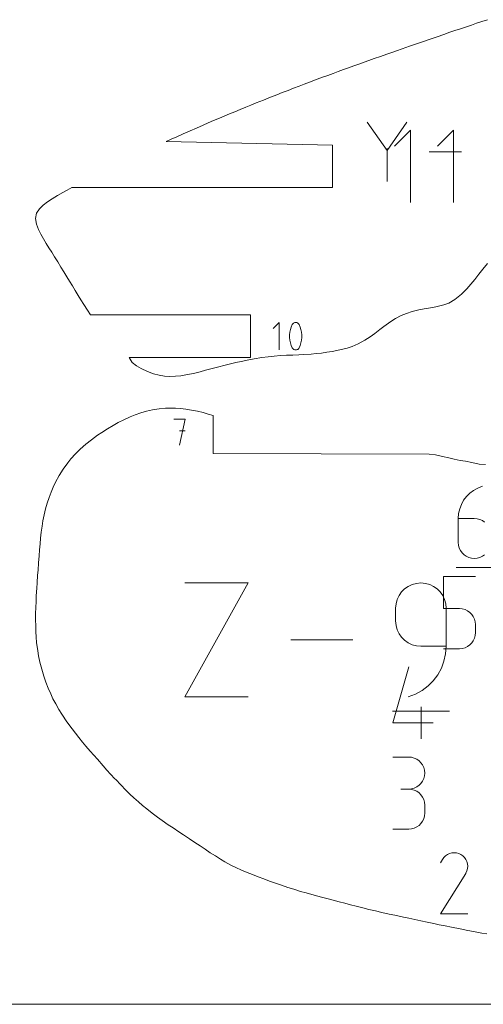
# Model space of a CAD drawing. Units: millimetres. Extents: x -127 to 127, y -165 to 165.
# Drawn here: x -19 to 36, y -165 to -49 of the extents above; entities that cross this region are included whole.
import ezdxf

# ---------------------------------------------------------------- set-up
doc = ezdxf.new("R2010")
doc.units = ezdxf.units.MM
doc.header["$MEASUREMENT"] = 0
for name, color, linetype in [('annotation', 7, 'Continuous'), ('boundary', 7, 'Continuous'), ('frame', 7, 'Continuous')]:
    doc.layers.add(name, color=color, linetype=linetype)

msp = doc.modelspace()

# ---------------------------------------------------------------- linework, layer by layer
at = {"layer": 'annotation', "color": 1, "lineweight": 9}
for points in [[(24.4167, -64.1545), (24.4167, -64.1545), (22.0911, -60.7913), (22.0911, -60.7913)], [(26.7418, -60.7913), (26.7418, -60.7913), (24.4167, -64.1545), (24.4167, -64.1545)], [(27.1636, -61.7571), (27.1636, -61.7571), (25.2784, -63.643), (25.2784, -63.643)], [(27.1636, -70.2374), (27.1636, -70.2374), (27.1636, -61.7571), (27.1636, -61.7571)], [(32.2289, -61.7571), (32.2289, -61.7571), (30.3436, -63.643), (30.3436, -63.643)], [(32.2289, -70.2374), (32.2289, -70.2374), (32.2289, -61.7571), (32.2289, -61.7571)], [(24.4167, -63.8838), (24.4167, -63.8838), (24.4167, -67.7638), (24.4167, -67.7638)], [(33.1694, -64.2775), (33.1694, -64.2775), (29.3572, -64.2775), (29.3572, -64.2775)], [(11.7407, -84.3479), (11.7407, -84.3479), (11.0208, -85.0679), (11.0208, -85.0679)], [(11.7407, -87.5859), (11.7407, -87.5859), (11.7407, -84.3479), (11.7407, -84.3479)], [(13.3592, -84.4755), (13.3592, -84.4755), (13.3071, -84.5347), (13.3071, -84.5347)], [(13.4198, -84.4271), (13.4198, -84.4271), (13.3592, -84.4755), (13.3592, -84.4755)], [(13.4874, -84.3901), (13.4874, -84.3901), (13.4198, -84.4271), (13.4198, -84.4271)], [(13.56, -84.3652), (13.56, -84.3652), (13.4874, -84.3901), (13.4874, -84.3901)], [(13.6361, -84.3529), (13.6361, -84.3529), (13.56, -84.3652), (13.56, -84.3652)], [(13.7137, -84.3535), (13.7137, -84.3535), (13.6361, -84.3529), (13.6361, -84.3529)], [(13.7914, -84.368), (13.7914, -84.368), (13.7137, -84.3535), (13.7137, -84.3535)], [(13.8672, -84.3967), (13.8672, -84.3967), (13.7914, -84.368), (13.7914, -84.368)], [(13.8962, -84.4119), (13.8962, -84.4119), (13.8672, -84.3967), (13.8672, -84.3967)], [(13.9241, -84.4295), (13.9241, -84.4295), (13.8962, -84.4119), (13.8962, -84.4119)], [(13.9506, -84.4492), (13.9506, -84.4492), (13.9241, -84.4295), (13.9241, -84.4295)], [(13.9758, -84.4708), (13.9758, -84.4708), (13.9506, -84.4492), (13.9506, -84.4492)], [(13.9992, -84.4943), (13.9992, -84.4943), (13.9758, -84.4708), (13.9758, -84.4708)], [(14.0212, -84.5196), (14.0212, -84.5196), (13.9992, -84.4943), (13.9992, -84.4943)], [(12.9861, -85.5029), (12.9861, -85.5029), (12.9551, -85.813), (12.9551, -85.813)], [(13.048, -85.1964), (13.048, -85.1964), (12.9861, -85.5029), (12.9861, -85.5029)], [(13.1411, -84.8962), (13.1411, -84.8962), (13.048, -85.1964), (13.048, -85.1964)], [(13.2654, -84.6043), (13.2654, -84.6043), (13.1411, -84.8962), (13.1411, -84.8962)], [(13.3071, -84.5347), (13.3071, -84.5347), (13.2654, -84.6043), (13.2654, -84.6043)], [(14.041, -84.5463), (14.041, -84.5463), (14.0212, -84.5196), (14.0212, -84.5196)], [(14.0591, -84.5745), (14.0591, -84.5745), (14.041, -84.5463), (14.041, -84.5463)], [(14.0749, -84.6041), (14.0749, -84.6041), (14.0591, -84.5745), (14.0591, -84.5745)], [(14.1996, -84.8966), (14.1996, -84.8966), (14.0749, -84.6041), (14.0749, -84.6041)], [(14.2932, -85.1973), (14.2932, -85.1973), (14.1996, -84.8966), (14.1996, -84.8966)], [(14.3555, -85.5041), (14.3555, -85.5041), (14.2932, -85.1973), (14.2932, -85.1973)], [(14.3868, -85.8144), (14.3868, -85.8144), (14.3555, -85.5041), (14.3555, -85.5041)], [(12.9551, -85.813), (12.9551, -85.813), (12.9551, -86.1244), (12.9551, -86.1244)], [(12.9551, -86.1244), (12.9551, -86.1244), (12.9861, -86.4347), (12.9861, -86.4347)], [(12.9861, -86.4347), (12.9861, -86.4347), (13.048, -86.7413), (13.048, -86.7413)], [(13.048, -86.7413), (13.048, -86.7413), (13.1411, -87.0422), (13.1411, -87.0422)], [(14.1996, -87.0427), (14.1996, -87.0427), (14.2932, -86.7423), (14.2932, -86.7423)], [(14.2932, -86.7423), (14.2932, -86.7423), (14.3555, -86.4358), (14.3555, -86.4358)], [(14.3555, -86.4358), (14.3555, -86.4358), (14.3868, -86.1257), (14.3868, -86.1257)], [(14.3868, -86.1257), (14.3868, -86.1257), (14.3868, -85.8144), (14.3868, -85.8144)], [(13.1411, -87.0422), (13.1411, -87.0422), (13.2654, -87.3348), (13.2654, -87.3348)], [(13.2654, -87.3348), (13.2654, -87.3348), (13.2811, -87.3642), (13.2811, -87.3642)], [(13.2811, -87.3642), (13.2811, -87.3642), (13.299, -87.3923), (13.299, -87.3923)], [(13.299, -87.3923), (13.299, -87.3923), (13.3187, -87.4189), (13.3187, -87.4189)], [(13.3187, -87.4189), (13.3187, -87.4189), (13.3405, -87.444), (13.3405, -87.444)], [(13.3405, -87.444), (13.3405, -87.444), (13.364, -87.4675), (13.364, -87.4675)], [(13.364, -87.4675), (13.364, -87.4675), (13.3893, -87.4892), (13.3893, -87.4892)], [(13.3893, -87.4892), (13.3893, -87.4892), (13.4162, -87.509), (13.4162, -87.509)], [(13.4162, -87.509), (13.4162, -87.509), (13.4448, -87.5271), (13.4448, -87.5271)], [(13.4448, -87.5271), (13.4448, -87.5271), (13.4748, -87.5432), (13.4748, -87.5432)], [(13.4748, -87.5432), (13.4748, -87.5432), (13.5501, -87.5712), (13.5501, -87.5712)], [(13.5501, -87.5712), (13.5501, -87.5712), (13.6273, -87.5853), (13.6273, -87.5853)], [(13.6273, -87.5853), (13.6273, -87.5853), (13.7047, -87.5857), (13.7047, -87.5857)], [(13.7047, -87.5857), (13.7047, -87.5857), (13.7805, -87.5731), (13.7805, -87.5731)], [(13.7805, -87.5731), (13.7805, -87.5731), (13.853, -87.5479), (13.853, -87.5479)], [(13.853, -87.5479), (13.853, -87.5479), (13.9204, -87.511), (13.9204, -87.511)], [(13.9204, -87.511), (13.9204, -87.511), (13.981, -87.4628), (13.981, -87.4628)], [(13.981, -87.4628), (13.981, -87.4628), (14.0331, -87.4038), (14.0331, -87.4038)], [(14.0331, -87.4038), (14.0331, -87.4038), (14.0749, -87.3346), (14.0749, -87.3346)], [(14.0749, -87.3346), (14.0749, -87.3346), (14.1996, -87.0427), (14.1996, -87.0427)], [(0.6864, -95.722), (0.6864, -95.722), (-0.6717, -95.722), (-0.6717, -95.722)], [(0.0075, -98.7758), (0.0075, -98.7758), (0.6864, -95.722), (0.6864, -95.722)], [(0.6864, -97.0819), (0.6864, -97.0819), (0.0075, -97.0819), (0.0075, -97.0819)], [(34.5894, -104.089), (34.5894, -104.089), (34.1439, -104.4251), (34.1439, -104.4251)], [(35.0844, -103.8165), (35.0844, -103.8165), (34.5894, -104.089), (34.5894, -104.089)], [(35.6239, -103.6142), (35.6239, -103.6142), (35.0844, -103.8165), (35.0844, -103.8165)], [(33.4217, -105.26), (33.4217, -105.26), (33.1553, -105.7453), (33.1553, -105.7453)], [(33.753, -104.8176), (33.753, -104.8176), (33.4217, -105.26), (33.4217, -105.26)], [(34.1439, -104.4251), (34.1439, -104.4251), (33.753, -104.8176), (33.753, -104.8176)], [(32.9587, -106.2667), (32.9587, -106.2667), (32.837, -106.8175), (32.837, -106.8175)], [(33.1553, -105.7453), (33.1553, -105.7453), (32.9587, -106.2667), (32.9587, -106.2667)], [(32.837, -106.8175), (32.837, -106.8175), (32.7952, -107.3906), (32.7952, -107.3906)], [(32.7952, -107.3906), (32.7952, -107.3906), (32.7952, -110.2091), (32.7952, -110.2091)], [(34.6784, -107.3906), (34.6784, -107.3906), (32.7952, -107.3906), (32.7952, -107.3906)], [(35.017, -107.4208), (35.017, -107.4208), (34.6784, -107.3906), (34.6784, -107.3906)], [(35.3358, -107.508), (35.3358, -107.508), (35.017, -107.4208), (35.017, -107.4208)], [(35.6291, -107.6469), (35.6291, -107.6469), (35.3358, -107.508), (35.3358, -107.508)], [(35.8919, -107.8321), (35.8919, -107.8321), (35.6291, -107.6469), (35.6291, -107.6469)], [(32.7952, -110.2091), (32.7952, -110.2091), (32.8256, -110.548), (32.8256, -110.548)], [(32.8256, -110.548), (32.8256, -110.548), (32.9133, -110.8668), (32.9133, -110.8668)], [(32.9133, -110.8668), (32.9133, -110.8668), (33.0528, -111.1604), (33.0528, -111.1604)], [(33.0528, -111.1604), (33.0528, -111.1604), (33.2388, -111.4236), (33.2388, -111.4236)], [(33.2388, -111.4236), (33.2388, -111.4236), (33.4659, -111.6509), (33.4659, -111.6509)], [(33.4659, -111.6509), (33.4659, -111.6509), (33.7288, -111.8369), (33.7288, -111.8369)], [(33.7288, -111.8369), (33.7288, -111.8369), (34.0221, -111.9764), (34.0221, -111.9764)], [(34.0221, -111.9764), (34.0221, -111.9764), (34.3404, -112.0641), (34.3404, -112.0641)], [(34.3404, -112.0641), (34.3404, -112.0641), (34.6784, -112.0944), (34.6784, -112.0944)], [(34.6784, -112.0944), (34.6784, -112.0944), (35.017, -112.0641), (35.017, -112.0641)], [(35.017, -112.0641), (35.017, -112.0641), (35.3358, -111.9764), (35.3358, -111.9764)], [(35.3358, -111.9764), (35.3358, -111.9764), (35.6291, -111.8369), (35.6291, -111.8369)], [(35.6291, -111.8369), (35.6291, -111.8369), (35.8919, -111.6509), (35.8919, -111.6509)], [(32.5594, -113.1544), (32.5594, -113.1544), (36.7994, -113.1544), (36.7994, -113.1544)], [(31.0461, -117.9961), (31.0461, -117.9961), (31.0461, -114.2197), (31.0461, -114.2197)], [(31.0461, -114.2197), (31.0461, -114.2197), (34.8123, -114.2197), (34.8123, -114.2197)], [(0.6299, -128.3608), (0.6299, -128.3608), (8.0631, -114.9737), (8.0631, -114.9737)], [(8.0631, -114.9737), (8.0631, -114.9737), (0.6299, -114.9737), (0.6299, -114.9737)], [(26.4812, -115.6742), (26.4812, -115.6742), (26.1226, -116.0332), (26.1226, -116.0332)], [(26.8961, -115.3804), (26.8961, -115.3804), (26.4812, -115.6742), (26.4812, -115.6742)], [(27.3592, -115.1601), (27.3592, -115.1601), (26.8961, -115.3804), (26.8961, -115.3804)], [(27.8617, -115.0217), (27.8617, -115.0217), (27.3592, -115.1601), (27.3592, -115.1601)], [(28.3952, -114.9737), (28.3952, -114.9737), (27.8617, -115.0217), (27.8617, -115.0217)], [(28.9298, -115.0217), (28.9298, -115.0217), (28.3952, -114.9737), (28.3952, -114.9737)], [(29.433, -115.1601), (29.433, -115.1601), (28.9298, -115.0217), (28.9298, -115.0217)], [(29.8961, -115.3804), (29.8961, -115.3804), (29.433, -115.1601), (29.433, -115.1601)], [(30.311, -115.6742), (30.311, -115.6742), (29.8961, -115.3804), (29.8961, -115.3804)], [(30.6692, -116.0332), (30.6692, -116.0332), (30.311, -115.6742), (30.311, -115.6742)], [(25.829, -116.4487), (25.829, -116.4487), (25.6088, -116.9124), (25.6088, -116.9124)], [(26.1226, -116.0332), (26.1226, -116.0332), (25.829, -116.4487), (25.829, -116.4487)], [(30.9623, -116.4487), (30.9623, -116.4487), (30.6692, -116.0332), (30.6692, -116.0332)], [(31.1821, -116.9124), (31.1821, -116.9124), (30.9623, -116.4487), (30.9623, -116.4487)], [(25.4704, -117.4159), (25.4704, -117.4159), (25.4225, -117.9506), (25.4225, -117.9506)], [(25.4225, -117.9506), (25.4225, -117.9506), (25.4225, -119.4391), (25.4225, -119.4391)], [(25.6088, -116.9124), (25.6088, -116.9124), (25.4704, -117.4159), (25.4704, -117.4159)], [(32.9291, -117.9961), (32.9291, -117.9961), (31.0461, -117.9961), (31.0461, -117.9961)], [(31.32, -117.4159), (31.32, -117.4159), (31.1821, -116.9124), (31.1821, -116.9124)], [(31.368, -117.9506), (31.368, -117.9506), (31.32, -117.4159), (31.32, -117.4159)], [(31.368, -122.4152), (31.368, -122.4152), (31.368, -117.9506), (31.368, -117.9506)], [(33.2673, -118.0263), (33.2673, -118.0263), (32.9291, -117.9961), (32.9291, -117.9961)], [(33.5857, -118.1134), (33.5857, -118.1134), (33.2673, -118.0263), (33.2673, -118.0263)], [(33.879, -118.2523), (33.879, -118.2523), (33.5857, -118.1134), (33.5857, -118.1134)], [(34.1418, -118.4377), (34.1418, -118.4377), (33.879, -118.2523), (33.879, -118.2523)], [(34.3689, -118.664), (34.3689, -118.664), (34.1418, -118.4377), (34.1418, -118.4377)], [(34.5549, -118.9265), (34.5549, -118.9265), (34.3689, -118.664), (34.3689, -118.664)], [(34.6944, -119.2195), (34.6944, -119.2195), (34.5549, -118.9265), (34.5549, -118.9265)], [(34.7819, -119.5379), (34.7819, -119.5379), (34.6944, -119.2195), (34.6944, -119.2195)], [(25.4225, -119.4391), (25.4225, -119.4391), (25.4704, -119.974), (25.4704, -119.974)], [(25.4704, -119.974), (25.4704, -119.974), (25.6088, -120.4774), (25.6088, -120.4774)], [(34.8123, -119.8765), (34.8123, -119.8765), (34.7819, -119.5379), (34.7819, -119.5379)], [(34.8123, -120.8146), (34.8123, -120.8146), (34.8123, -119.8765), (34.8123, -119.8765)], [(25.6088, -120.4774), (25.6088, -120.4774), (25.829, -120.9409), (25.829, -120.9409)], [(25.829, -120.9409), (25.829, -120.9409), (26.1226, -121.3563), (26.1226, -121.3563)], [(26.1226, -121.3563), (26.1226, -121.3563), (26.4812, -121.7151), (26.4812, -121.7151)], [(34.5548, -121.766), (34.5548, -121.766), (34.6942, -121.4723), (34.6942, -121.4723)], [(34.6942, -121.4723), (34.6942, -121.4723), (34.7819, -121.1534), (34.7819, -121.1534)], [(34.7819, -121.1534), (34.7819, -121.1534), (34.8123, -120.8146), (34.8123, -120.8146)], [(20.4043, -121.6673), (20.4043, -121.6673), (13.0845, -121.6673), (13.0845, -121.6673)], [(26.4812, -121.7151), (26.4812, -121.7151), (26.8961, -122.0088), (26.8961, -122.0088)], [(26.8961, -122.0088), (26.8961, -122.0088), (27.3592, -122.229), (27.3592, -122.229)], [(27.3592, -122.229), (27.3592, -122.229), (27.8617, -122.3673), (27.8617, -122.3673)], [(27.8617, -122.3673), (27.8617, -122.3673), (28.3952, -122.4152), (28.3952, -122.4152)], [(28.3952, -122.4152), (28.3952, -122.4152), (31.368, -122.4152), (31.368, -122.4152)], [(31.3021, -123.3179), (31.3021, -123.3179), (31.368, -122.4152), (31.368, -122.4152)], [(32.9291, -122.6999), (32.9291, -122.6999), (33.2671, -122.6695), (33.2671, -122.6695)], [(33.2671, -122.6695), (33.2671, -122.6695), (33.5854, -122.5818), (33.5854, -122.5818)], [(33.5854, -122.5818), (33.5854, -122.5818), (33.8788, -122.4424), (33.8788, -122.4424)], [(33.8788, -122.4424), (33.8788, -122.4424), (34.1416, -122.2564), (34.1416, -122.2564)], [(34.1416, -122.2564), (34.1416, -122.2564), (34.3687, -122.029), (34.3687, -122.029)], [(34.3687, -122.029), (34.3687, -122.029), (34.5548, -121.766), (34.5548, -121.766)], [(31.0461, -122.6999), (31.0461, -122.6999), (32.9291, -122.6999), (32.9291, -122.6999)], [(31.11, -124.1855), (31.11, -124.1855), (31.3021, -123.3179), (31.3021, -123.3179)], [(25.1108, -131.4201), (25.1108, -131.4201), (26.9914, -124.8252), (26.9914, -124.8252)], [(30.3794, -125.7718), (30.3794, -125.7718), (30.7998, -125.007), (30.7998, -125.007)], [(30.7998, -125.007), (30.7998, -125.007), (31.11, -124.1855), (31.11, -124.1855)], [(29.8568, -126.4687), (29.8568, -126.4687), (30.3794, -125.7718), (30.3794, -125.7718)], [(28.538, -127.6158), (28.538, -127.6158), (29.2404, -127.0871), (29.2404, -127.0871)], [(29.2404, -127.0871), (29.2404, -127.0871), (29.8568, -126.4687), (29.8568, -126.4687)], [(8.0631, -128.3608), (8.0631, -128.3608), (0.6299, -128.3608), (0.6299, -128.3608)], [(26.9076, -128.3608), (26.9076, -128.3608), (27.7577, -128.044), (27.7577, -128.044)], [(27.7577, -128.044), (27.7577, -128.044), (28.538, -127.6158), (28.538, -127.6158)], [(28.4081, -133.3054), (28.4081, -133.3054), (28.4081, -129.5391), (28.4081, -129.5391)], [(25.0509, -130.0342), (25.0509, -130.0342), (31.7445, -130.0342), (31.7445, -130.0342)], [(29.8194, -131.4201), (29.8194, -131.4201), (25.1108, -131.4201), (25.1108, -131.4201)], [(26.9629, -135.4405), (26.9629, -135.4405), (25.0797, -135.4405), (25.0797, -135.4405)], [(27.3015, -135.4709), (27.3015, -135.4709), (26.9629, -135.4405), (26.9629, -135.4405)], [(27.6203, -135.5586), (27.6203, -135.5586), (27.3015, -135.4709), (27.3015, -135.4709)], [(27.9136, -135.698), (27.9136, -135.698), (27.6203, -135.5586), (27.6203, -135.5586)], [(28.1765, -135.8839), (28.1765, -135.8839), (27.9136, -135.698), (27.9136, -135.698)], [(28.4033, -136.1107), (28.4033, -136.1107), (28.1765, -135.8839), (28.1765, -135.8839)], [(28.5891, -136.3733), (28.5891, -136.3733), (28.4033, -136.1107), (28.4033, -136.1107)], [(28.7283, -136.6661), (28.7283, -136.6661), (28.5891, -136.3733), (28.5891, -136.3733)], [(28.8157, -136.9837), (28.8157, -136.9837), (28.7283, -136.6661), (28.7283, -136.6661)], [(28.7283, -137.9787), (28.7283, -137.9787), (28.8157, -137.6598), (28.8157, -137.6598)], [(28.846, -137.321), (28.846, -137.321), (28.8157, -136.9837), (28.8157, -136.9837)], [(28.8157, -137.6598), (28.8157, -137.6598), (28.846, -137.321), (28.846, -137.321)], [(27.9136, -138.9491), (27.9136, -138.9491), (28.1765, -138.763), (28.1765, -138.763)], [(28.1765, -138.763), (28.1765, -138.763), (28.4033, -138.5357), (28.4033, -138.5357)], [(28.4033, -138.5357), (28.4033, -138.5357), (28.5891, -138.2725), (28.5891, -138.2725)], [(28.5891, -138.2725), (28.5891, -138.2725), (28.7283, -137.9787), (28.7283, -137.9787)], [(26.9629, -139.2067), (26.9629, -139.2067), (26.0199, -139.2067), (26.0199, -139.2067)], [(26.0199, -139.2067), (26.0199, -139.2067), (26.9629, -139.2067), (26.9629, -139.2067)], [(26.9629, -139.2067), (26.9629, -139.2067), (27.3015, -139.1763), (27.3015, -139.1763)], [(27.3015, -139.2371), (27.3015, -139.2371), (26.9629, -139.2067), (26.9629, -139.2067)], [(27.3015, -139.1763), (27.3015, -139.1763), (27.6203, -139.0887), (27.6203, -139.0887)], [(27.6203, -139.3248), (27.6203, -139.3248), (27.3015, -139.2371), (27.3015, -139.2371)], [(27.6203, -139.0887), (27.6203, -139.0887), (27.9136, -138.9491), (27.9136, -138.9491)], [(27.9136, -139.4642), (27.9136, -139.4642), (27.6203, -139.3248), (27.6203, -139.3248)], [(28.1765, -139.6501), (28.1765, -139.6501), (27.9136, -139.4642), (27.9136, -139.4642)], [(28.4033, -139.877), (28.4033, -139.877), (28.1765, -139.6501), (28.1765, -139.6501)], [(28.5891, -140.1395), (28.5891, -140.1395), (28.4033, -139.877), (28.4033, -139.877)], [(28.7283, -140.4324), (28.7283, -140.4324), (28.5891, -140.1395), (28.5891, -140.1395)], [(28.8157, -140.7501), (28.8157, -140.7501), (28.7283, -140.4324), (28.7283, -140.4324)], [(28.846, -141.0872), (28.846, -141.0872), (28.8157, -140.7501), (28.8157, -140.7501)], [(28.846, -142.0301), (28.846, -142.0301), (28.846, -141.0872), (28.846, -141.0872)], [(28.7283, -142.6852), (28.7283, -142.6852), (28.8157, -142.3675), (28.8157, -142.3675)], [(28.8157, -142.3675), (28.8157, -142.3675), (28.846, -142.0301), (28.846, -142.0301)], [(27.9136, -143.6532), (27.9136, -143.6532), (28.1765, -143.4675), (28.1765, -143.4675)], [(28.1765, -143.4675), (28.1765, -143.4675), (28.4033, -143.2406), (28.4033, -143.2406)], [(28.4033, -143.2406), (28.4033, -143.2406), (28.5891, -142.978), (28.5891, -142.978)], [(28.5891, -142.978), (28.5891, -142.978), (28.7283, -142.6852), (28.7283, -142.6852)], [(25.0797, -143.9106), (25.0797, -143.9106), (26.9629, -143.9106), (26.9629, -143.9106)], [(26.9629, -143.9106), (26.9629, -143.9106), (27.3015, -143.8802), (27.3015, -143.8802)], [(27.3015, -143.8802), (27.3015, -143.8802), (27.6203, -143.7927), (27.6203, -143.7927)], [(27.6203, -143.7927), (27.6203, -143.7927), (27.9136, -143.6532), (27.9136, -143.6532)], [(31.5209, -146.8952), (31.5209, -146.8952), (31.2944, -147.0515), (31.2944, -147.0515)], [(31.7686, -146.7811), (31.7686, -146.7811), (31.5209, -146.8952), (31.5209, -146.8952)], [(32.0312, -146.7107), (32.0312, -146.7107), (31.7686, -146.7811), (31.7686, -146.7811)], [(32.3027, -146.6854), (32.3027, -146.6854), (32.0312, -146.7107), (32.0312, -146.7107)], [(32.5772, -146.7071), (32.5772, -146.7071), (32.3027, -146.6854), (32.3027, -146.6854)], [(32.8485, -146.7771), (32.8485, -146.7771), (32.5772, -146.7071), (32.5772, -146.7071)], [(33.1105, -146.897), (33.1105, -146.897), (32.8485, -146.7771), (32.8485, -146.7771)], [(33.3449, -147.0634), (33.3449, -147.0634), (33.1105, -146.897), (33.1105, -146.897)], [(30.9288, -147.4838), (30.9288, -147.4838), (30.7193, -147.8857), (30.7193, -147.8857)], [(31.095, -147.2482), (31.095, -147.2482), (30.9288, -147.4838), (30.9288, -147.4838)], [(31.2944, -147.0515), (31.2944, -147.0515), (31.095, -147.2482), (31.095, -147.2482)], [(33.5407, -147.2631), (33.5407, -147.2631), (33.3449, -147.0634), (33.3449, -147.0634)], [(33.6965, -147.49), (33.6965, -147.49), (33.5407, -147.2631), (33.5407, -147.2631)], [(33.8105, -147.7378), (33.8105, -147.7378), (33.6965, -147.49), (33.6965, -147.49)], [(33.8807, -148.0007), (33.8807, -148.0007), (33.8105, -147.7378), (33.8105, -147.7378)], [(33.9056, -148.2723), (33.9056, -148.2723), (33.8807, -148.0007), (33.8807, -148.0007)], [(30.7148, -153.8672), (30.7148, -153.8672), (33.6622, -149.1225), (33.6622, -149.1225)], [(33.6622, -149.1225), (33.6622, -149.1225), (33.6657, -149.118), (33.6657, -149.118)], [(33.6657, -149.118), (33.6657, -149.118), (33.6691, -149.1136), (33.6691, -149.1136)], [(33.6691, -149.1136), (33.6691, -149.1136), (33.6723, -149.1091), (33.6723, -149.1091)], [(33.6723, -149.1091), (33.6723, -149.1091), (33.6755, -149.1047), (33.6755, -149.1047)], [(33.6755, -149.1047), (33.6755, -149.1047), (33.6786, -149.0998), (33.6786, -149.0998)], [(33.6786, -149.0998), (33.6786, -149.0998), (33.6817, -149.095), (33.6817, -149.095)], [(33.6817, -149.095), (33.6817, -149.095), (33.6846, -149.0898), (33.6846, -149.0898)], [(33.6846, -149.0898), (33.6846, -149.0898), (33.6876, -149.0844), (33.6876, -149.0844)], [(33.6876, -149.0844), (33.6876, -149.0844), (33.6906, -149.0788), (33.6906, -149.0788)], [(33.6906, -149.0788), (33.6906, -149.0788), (33.8123, -148.8175), (33.8123, -148.8175)], [(33.8123, -148.8175), (33.8123, -148.8175), (33.8834, -148.5465), (33.8834, -148.5465)], [(33.8834, -148.5465), (33.8834, -148.5465), (33.9056, -148.2723), (33.9056, -148.2723)], [(33.9045, -153.8672), (33.9045, -153.8672), (30.7148, -153.8672), (30.7148, -153.8672)]]:
    msp.add_open_spline(points, degree=3, dxfattribs=at)
at = {"layer": 'boundary', "color": 5, "lineweight": 9}
for points in [[(33.7631, -49.5834), (33.7631, -49.5834), (33.0631, -49.8199), (33.0631, -49.8199)], [(34.341, -49.389), (34.341, -49.389), (33.7631, -49.5834), (33.7631, -49.5834)], [(34.9473, -49.1854), (34.9473, -49.1854), (34.341, -49.389), (34.341, -49.389)], [(35.5619, -48.9793), (35.5619, -48.9793), (34.9473, -49.1854), (34.9473, -49.1854)], [(36.2226, -48.7585), (36.2226, -48.7585), (35.5619, -48.9793), (35.5619, -48.9793)], [(30.2955, -50.7622), (30.2955, -50.7622), (29.4831, -51.0407), (29.4831, -51.0407)], [(31.0801, -50.4941), (31.0801, -50.4941), (30.2955, -50.7622), (30.2955, -50.7622)], [(31.813, -50.2443), (31.813, -50.2443), (31.0801, -50.4941), (31.0801, -50.4941)], [(32.3912, -50.0476), (32.3912, -50.0476), (31.813, -50.2443), (31.813, -50.2443)], [(33.0631, -49.8199), (33.0631, -49.8199), (32.3912, -50.0476), (32.3912, -50.0476)], [(27.0486, -51.8804), (27.0486, -51.8804), (26.1823, -52.1812), (26.1823, -52.1812)], [(27.8864, -51.5905), (27.8864, -51.5905), (27.0486, -51.8804), (27.0486, -51.8804)], [(28.6974, -51.3108), (28.6974, -51.3108), (27.8864, -51.5905), (27.8864, -51.5905)], [(29.4831, -51.0407), (29.4831, -51.0407), (28.6974, -51.3108), (28.6974, -51.3108)], [(23.6518, -53.0679), (23.6518, -53.0679), (22.9169, -53.3276), (22.9169, -53.3276)], [(24.3837, -52.8102), (24.3837, -52.8102), (23.6518, -53.0679), (23.6518, -53.0679)], [(24.9575, -52.6089), (24.9575, -52.6089), (24.3837, -52.8102), (24.3837, -52.8102)], [(25.5369, -52.4062), (25.5369, -52.4062), (24.9575, -52.6089), (24.9575, -52.6089)], [(26.1823, -52.1812), (26.1823, -52.1812), (25.5369, -52.4062), (25.5369, -52.4062)], [(20.5007, -54.1904), (20.5007, -54.1904), (19.8939, -54.4095), (19.8939, -54.4095)], [(21.1049, -53.9734), (21.1049, -53.9734), (20.5007, -54.1904), (20.5007, -54.1904)], [(21.706, -53.7581), (21.706, -53.7581), (21.1049, -53.9734), (21.1049, -53.9734)], [(22.2738, -53.5558), (22.2738, -53.5558), (21.706, -53.7581), (21.706, -53.7581)], [(22.9169, -53.3276), (22.9169, -53.3276), (22.2738, -53.5558), (22.2738, -53.5558)], [(16.8272, -55.5338), (16.8272, -55.5338), (16.2082, -55.7645), (16.2082, -55.7645)], [(17.4442, -55.3052), (17.4442, -55.3052), (16.8272, -55.5338), (16.8272, -55.5338)], [(18.06, -55.0783), (18.06, -55.0783), (17.4442, -55.3052), (17.4442, -55.3052)], [(18.6732, -54.8535), (18.6732, -54.8535), (18.06, -55.0783), (18.06, -55.0783)], [(19.285, -54.6305), (19.285, -54.6305), (18.6732, -54.8535), (18.6732, -54.8535)], [(19.8939, -54.4095), (19.8939, -54.4095), (19.285, -54.6305), (19.285, -54.6305)], [(14.0787, -56.5685), (14.0787, -56.5685), (13.4094, -56.8248), (13.4094, -56.8248)], [(14.6555, -56.349), (14.6555, -56.349), (14.0787, -56.5685), (14.0787, -56.5685)], [(15.2859, -56.1107), (15.2859, -56.1107), (14.6555, -56.349), (14.6555, -56.349)], [(16.2082, -55.7645), (16.2082, -55.7645), (15.2859, -56.1107), (15.2859, -56.1107)], [(11.4467, -57.5869), (11.4467, -57.5869), (10.5213, -57.9517), (10.5213, -57.9517)], [(12.094, -57.3338), (12.094, -57.3338), (11.4467, -57.5869), (11.4467, -57.5869)], [(12.7853, -57.0654), (12.7853, -57.0654), (12.094, -57.3338), (12.094, -57.3338)], [(13.4094, -56.8248), (13.4094, -56.8248), (12.7853, -57.0654), (12.7853, -57.0654)], [(8.4052, -58.7999), (8.4052, -58.7999), (7.7924, -59.0493), (7.7924, -59.0493)], [(9.0322, -58.5465), (9.0322, -58.5465), (8.4052, -58.7999), (8.4052, -58.7999)], [(9.8724, -58.2097), (9.8724, -58.2097), (9.0322, -58.5465), (9.0322, -58.5465)], [(10.5213, -57.9517), (10.5213, -57.9517), (9.8724, -58.2097), (9.8724, -58.2097)], [(5.269, -60.0954), (5.269, -60.0954), (4.6921, -60.3389), (4.6921, -60.3389)], [(5.8972, -59.8321), (5.8972, -59.8321), (5.269, -60.0954), (5.269, -60.0954)], [(6.5242, -59.5711), (6.5242, -59.5711), (5.8972, -59.8321), (5.8972, -59.8321)], [(7.1514, -59.3121), (7.1514, -59.3121), (6.5242, -59.5711), (6.5242, -59.5711)], [(7.7924, -59.0493), (7.7924, -59.0493), (7.1514, -59.3121), (7.1514, -59.3121)], [(2.7752, -61.1603), (2.7752, -61.1603), (1.988, -61.503), (1.988, -61.503)], [(3.3875, -60.8959), (3.3875, -60.8959), (2.7752, -61.1603), (2.7752, -61.1603)], [(4.0146, -60.627), (4.0146, -60.627), (3.3875, -60.8959), (3.3875, -60.8959)], [(4.6921, -60.3389), (4.6921, -60.3389), (4.0146, -60.627), (4.0146, -60.627)], [(0.4513, -62.1816), (0.4513, -62.1816), (-0.3119, -62.5234), (-0.3119, -62.5234)], [(1.2459, -61.8293), (1.2459, -61.8293), (0.4513, -62.1816), (0.4513, -62.1816)], [(1.988, -61.503), (1.988, -61.503), (1.2459, -61.8293), (1.2459, -61.8293)], [(-0.9622, -62.8169), (-0.9622, -62.8169), (-1.5725, -63.0944), (-1.5725, -63.0944)], [(-1.5725, -63.0944), (-1.5725, -63.0944), (18.0047, -63.4967), (18.0047, -63.4967)], [(-0.3119, -62.5234), (-0.3119, -62.5234), (-0.9622, -62.8169), (-0.9622, -62.8169)], [(18.0047, -63.4967), (18.0047, -63.4967), (18.0047, -68.4978), (18.0047, -68.4978)], [(-14.3463, -69.4334), (-14.3463, -69.4334), (-14.9597, -69.8023), (-14.9597, -69.8023)], [(-13.727, -69.0817), (-13.727, -69.0817), (-14.3463, -69.4334), (-14.3463, -69.4334)], [(-13.1953, -68.7901), (-13.1953, -68.7901), (-13.727, -69.0817), (-13.727, -69.0817)], [(-12.65, -68.4978), (-12.65, -68.4978), (-13.1953, -68.7901), (-13.1953, -68.7901)], [(18.0047, -68.4978), (18.0047, -68.4978), (-12.65, -68.4978), (-12.65, -68.4978)], [(-16.0175, -70.5488), (-16.0175, -70.5488), (-16.4709, -70.9905), (-16.4709, -70.9905)], [(-15.5172, -70.169), (-15.5172, -70.169), (-16.0175, -70.5488), (-16.0175, -70.5488)], [(-14.9597, -69.8023), (-14.9597, -69.8023), (-15.5172, -70.169), (-15.5172, -70.169)], [(-16.8015, -71.5121), (-16.8015, -71.5121), (-16.9182, -72.1463), (-16.9182, -72.1463)], [(-16.4709, -70.9905), (-16.4709, -70.9905), (-16.8015, -71.5121), (-16.8015, -71.5121)], [(-16.9182, -72.1463), (-16.9182, -72.1463), (-16.8116, -72.7902), (-16.8116, -72.7902)], [(-16.8116, -72.7902), (-16.8116, -72.7902), (-16.5758, -73.4162), (-16.5758, -73.4162)], [(-16.5758, -73.4162), (-16.5758, -73.4162), (-16.3055, -73.9644), (-16.3055, -73.9644)], [(-16.3055, -73.9644), (-16.3055, -73.9644), (-16.0018, -74.5064), (-16.0018, -74.5064)], [(-16.0018, -74.5064), (-16.0018, -74.5064), (-15.6732, -75.0565), (-15.6732, -75.0565)], [(-15.6732, -75.0565), (-15.6732, -75.0565), (-15.3518, -75.5773), (-15.3518, -75.5773)], [(-15.3518, -75.5773), (-15.3518, -75.5773), (-15.0279, -76.0945), (-15.0279, -76.0945)], [(-15.0279, -76.0945), (-15.0279, -76.0945), (-14.6851, -76.6426), (-14.6851, -76.6426)], [(-14.6851, -76.6426), (-14.6851, -76.6426), (-14.3189, -77.2281), (-14.3189, -77.2281)], [(-14.3189, -77.2281), (-14.3189, -77.2281), (-13.9356, -77.845), (-13.9356, -77.845)], [(35.6896, -78.0766), (35.6896, -78.0766), (36.239, -77.4279), (36.239, -77.4279)], [(-13.9356, -77.845), (-13.9356, -77.845), (-13.5965, -78.3948), (-13.5965, -78.3948)], [(-13.5965, -78.3948), (-13.5965, -78.3948), (-13.2338, -78.9857), (-13.2338, -78.9857)], [(34.7243, -79.2846), (34.7243, -79.2846), (35.1979, -78.6859), (35.1979, -78.6859)], [(35.1979, -78.6859), (35.1979, -78.6859), (35.6896, -78.0766), (35.6896, -78.0766)], [(-13.2338, -78.9857), (-13.2338, -78.9857), (-12.916, -79.5055), (-12.916, -79.5055)], [(-12.916, -79.5055), (-12.916, -79.5055), (-12.5776, -80.0602), (-12.5776, -80.0602)], [(33.7982, -80.3992), (33.7982, -80.3992), (34.2725, -79.8464), (34.2725, -79.8464)], [(34.2725, -79.8464), (34.2725, -79.8464), (34.7243, -79.2846), (34.7243, -79.2846)], [(-12.5776, -80.0602), (-12.5776, -80.0602), (-12.2617, -80.5778), (-12.2617, -80.5778)], [(-12.2617, -80.5778), (-12.2617, -80.5778), (-11.8984, -81.1717), (-11.8984, -81.1717)], [(33.1815, -81.0421), (33.1815, -81.0421), (33.7982, -80.3992), (33.7982, -80.3992)], [(-11.8984, -81.1717), (-11.8984, -81.1717), (-11.5838, -81.6822), (-11.5838, -81.6822)], [(-11.5838, -81.6822), (-11.5838, -81.6822), (-11.2433, -82.2299), (-11.2433, -82.2299)], [(31.099, -82.2869), (31.099, -82.2869), (31.6709, -82.0648), (31.6709, -82.0648)], [(31.6709, -82.0648), (31.6709, -82.0648), (32.3945, -81.6705), (32.3945, -81.6705)], [(32.3945, -81.6705), (32.3945, -81.6705), (33.1815, -81.0421), (33.1815, -81.0421)], [(-11.2433, -82.2299), (-11.2433, -82.2299), (-10.8167, -82.9053), (-10.8167, -82.9053)], [(-10.8167, -82.9053), (-10.8167, -82.9053), (-10.4548, -83.4663), (-10.4548, -83.4663)], [(26.075, -83.5391), (26.075, -83.5391), (26.6886, -83.2888), (26.6886, -83.2888)], [(26.6886, -83.2888), (26.6886, -83.2888), (27.3823, -83.064), (27.3823, -83.064)], [(27.3823, -83.064), (27.3823, -83.064), (28.1693, -82.8789), (28.1693, -82.8789)], [(28.1693, -82.8789), (28.1693, -82.8789), (28.7657, -82.767), (28.7657, -82.767)], [(28.7657, -82.767), (28.7657, -82.767), (29.537, -82.6391), (29.537, -82.6391)], [(29.537, -82.6391), (29.537, -82.6391), (30.1349, -82.5299), (30.1349, -82.5299)], [(30.1349, -82.5299), (30.1349, -82.5299), (31.099, -82.2869), (31.099, -82.2869)], [(-10.4548, -83.4663), (-10.4548, -83.4663), (8.3472, -83.4663), (8.3472, -83.4663)], [(8.3472, -83.4663), (8.3472, -83.4663), (8.3472, -88.4674), (8.3472, -88.4674)], [(24.0422, -84.8107), (24.0422, -84.8107), (24.8604, -84.2238), (24.8604, -84.2238)], [(24.8604, -84.2238), (24.8604, -84.2238), (25.4133, -83.8852), (25.4133, -83.8852)], [(25.4133, -83.8852), (25.4133, -83.8852), (26.075, -83.5391), (26.075, -83.5391)], [(22.428, -86.0355), (22.428, -86.0355), (22.9697, -85.6406), (22.9697, -85.6406)], [(22.9697, -85.6406), (22.9697, -85.6406), (23.5687, -85.1769), (23.5687, -85.1769)], [(23.5687, -85.1769), (23.5687, -85.1769), (24.0422, -84.8107), (24.0422, -84.8107)], [(21.0133, -86.8723), (21.0133, -86.8723), (21.8197, -86.4381), (21.8197, -86.4381)], [(21.8197, -86.4381), (21.8197, -86.4381), (22.428, -86.0355), (22.428, -86.0355)], [(16.0808, -88.0147), (16.0808, -88.0147), (16.7199, -87.9439), (16.7199, -87.9439)], [(16.7199, -87.9439), (16.7199, -87.9439), (17.3318, -87.8625), (17.3318, -87.8625)], [(17.3318, -87.8625), (17.3318, -87.8625), (17.9429, -87.7668), (17.9429, -87.7668)], [(17.9429, -87.7668), (17.9429, -87.7668), (18.8503, -87.5878), (18.8503, -87.5878)], [(18.8503, -87.5878), (18.8503, -87.5878), (19.7371, -87.3572), (19.7371, -87.3572)], [(19.7371, -87.3572), (19.7371, -87.3572), (20.3209, -87.1597), (20.3209, -87.1597)], [(20.3209, -87.1597), (20.3209, -87.1597), (21.0133, -86.8723), (21.0133, -86.8723)], [(8.3472, -88.4674), (8.3472, -88.4674), (-5.8984, -88.4674), (-5.8984, -88.4674)], [(-5.8984, -88.4674), (-5.8984, -88.4674), (-5.578, -89.0574), (-5.578, -89.0574)], [(-5.578, -89.0574), (-5.578, -89.0574), (-5.0347, -89.436), (-5.0347, -89.436)], [(5.9936, -89.2205), (5.9936, -89.2205), (6.6304, -89.0715), (6.6304, -89.0715)], [(6.6304, -89.0715), (6.6304, -89.0715), (7.2713, -88.9275), (7.2713, -88.9275)], [(7.2713, -88.9275), (7.2713, -88.9275), (8.1686, -88.7404), (8.1686, -88.7404)], [(8.1686, -88.7404), (8.1686, -88.7404), (8.7985, -88.6219), (8.7985, -88.6219)], [(8.7985, -88.6219), (8.7985, -88.6219), (9.6759, -88.4775), (9.6759, -88.4775)], [(9.6759, -88.4775), (9.6759, -88.4775), (10.4187, -88.3781), (10.4187, -88.3781)], [(10.4187, -88.3781), (10.4187, -88.3781), (11.1537, -88.3012), (11.1537, -88.3012)], [(11.1537, -88.3012), (11.1537, -88.3012), (11.881, -88.2461), (11.881, -88.2461)], [(11.881, -88.2461), (11.881, -88.2461), (12.6024, -88.2067), (12.6024, -88.2067)], [(12.6024, -88.2067), (12.6024, -88.2067), (13.3203, -88.1769), (13.3203, -88.1769)], [(13.3203, -88.1769), (13.3203, -88.1769), (14.038, -88.1484), (14.038, -88.1484)], [(14.038, -88.1484), (14.038, -88.1484), (14.6463, -88.1203), (14.6463, -88.1203)], [(14.6463, -88.1203), (14.6463, -88.1203), (15.4845, -88.0656), (15.4845, -88.0656)], [(15.4845, -88.0656), (15.4845, -88.0656), (16.0808, -88.0147), (16.0808, -88.0147)], [(-5.0347, -89.436), (-5.0347, -89.436), (-4.4881, -89.7676), (-4.4881, -89.7676)], [(-4.4881, -89.7676), (-4.4881, -89.7676), (-3.7754, -90.1168), (-3.7754, -90.1168)], [(-3.7754, -90.1168), (-3.7754, -90.1168), (-3.0695, -90.3838), (-3.0695, -90.3838)], [(1.6426, -90.3354), (1.6426, -90.3354), (2.4159, -90.1464), (2.4159, -90.1464)], [(2.4159, -90.1464), (2.4159, -90.1464), (3.062, -89.9781), (3.062, -89.9781)], [(3.062, -89.9781), (3.062, -89.9781), (3.6804, -89.8129), (3.6804, -89.8129)], [(3.6804, -89.8129), (3.6804, -89.8129), (4.4876, -89.5997), (4.4876, -89.5997)], [(4.4876, -89.5997), (4.4876, -89.5997), (5.3623, -89.3755), (5.3623, -89.3755)], [(5.3623, -89.3755), (5.3623, -89.3755), (5.9936, -89.2205), (5.9936, -89.2205)], [(-3.0695, -90.3838), (-3.0695, -90.3838), (-2.3757, -90.5567), (-2.3757, -90.5567)], [(-2.3757, -90.5567), (-2.3757, -90.5567), (-1.7707, -90.6486), (-1.7707, -90.6486)], [(-1.7707, -90.6486), (-1.7707, -90.6486), (-1.1389, -90.6882), (-1.1389, -90.6882)], [(-1.1389, -90.6882), (-1.1389, -90.6882), (-0.4765, -90.6709), (-0.4765, -90.6709)], [(-0.4765, -90.6709), (-0.4765, -90.6709), (0.157, -90.61), (0.157, -90.61)], [(0.157, -90.61), (0.157, -90.61), (0.9265, -90.4855), (0.9265, -90.4855)], [(0.9265, -90.4855), (0.9265, -90.4855), (1.6426, -90.3354), (1.6426, -90.3354)], [(-3.8717, -94.7814), (-3.8717, -94.7814), (-4.5315, -94.9732), (-4.5315, -94.9732)], [(-3.1794, -94.6243), (-3.1794, -94.6243), (-3.8717, -94.7814), (-3.8717, -94.7814)], [(-2.3949, -94.5004), (-2.3949, -94.5004), (-3.1794, -94.6243), (-3.1794, -94.6243)], [(-1.661, -94.4428), (-1.661, -94.4428), (-2.3949, -94.5004), (-2.3949, -94.5004)], [(-1.0628, -94.427), (-1.0628, -94.427), (-1.661, -94.4428), (-1.661, -94.4428)], [(-0.4628, -94.443), (-0.4628, -94.443), (-1.0628, -94.427), (-1.0628, -94.427)], [(0.1412, -94.4821), (0.1412, -94.4821), (-0.4628, -94.443), (-0.4628, -94.443)], [(0.7512, -94.5484), (0.7512, -94.5484), (0.1412, -94.4821), (0.1412, -94.4821)], [(1.4131, -94.6533), (1.4131, -94.6533), (0.7512, -94.5484), (0.7512, -94.5484)], [(2.1031, -94.7908), (2.1031, -94.7908), (1.4131, -94.6533), (1.4131, -94.6533)], [(2.7839, -94.9548), (2.7839, -94.9548), (2.1031, -94.7908), (2.1031, -94.7908)], [(-6.5473, -95.7985), (-6.5473, -95.7985), (-7.1961, -96.1293), (-7.1961, -96.1293)], [(-5.8065, -95.4551), (-5.8065, -95.4551), (-6.5473, -95.7985), (-6.5473, -95.7985)], [(-5.2282, -95.221), (-5.2282, -95.221), (-5.8065, -95.4551), (-5.8065, -95.4551)], [(-4.5315, -94.9732), (-4.5315, -94.9732), (-5.2282, -95.221), (-5.2282, -95.221)], [(3.3872, -95.1169), (3.3872, -95.1169), (2.7839, -94.9548), (2.7839, -94.9548)], [(3.9747, -95.2898), (3.9747, -95.2898), (3.3872, -95.1169), (3.3872, -95.1169)], [(3.9747, -99.7493), (3.9747, -99.7493), (3.9747, -95.2898), (3.9747, -95.2898)], [(-8.4788, -96.863), (-8.4788, -96.863), (-9.1174, -97.2689), (-9.1174, -97.2689)], [(-7.781, -96.4508), (-7.781, -96.4508), (-8.4788, -96.863), (-8.4788, -96.863)], [(-7.1961, -96.1293), (-7.1961, -96.1293), (-7.781, -96.4508), (-7.781, -96.4508)], [(-10.3322, -98.1318), (-10.3322, -98.1318), (-11.0089, -98.6727), (-11.0089, -98.6727)], [(-9.6318, -97.619), (-9.6318, -97.619), (-10.3322, -98.1318), (-10.3322, -98.1318)], [(-9.1174, -97.2689), (-9.1174, -97.2689), (-9.6318, -97.619), (-9.6318, -97.619)], [(-11.6603, -99.2466), (-11.6603, -99.2466), (-12.2237, -99.8032), (-12.2237, -99.8032)], [(-11.0089, -98.6727), (-11.0089, -98.6727), (-11.6603, -99.2466), (-11.6603, -99.2466)], [(-12.7581, -100.3931), (-12.7581, -100.3931), (-13.1433, -100.8644), (-13.1433, -100.8644)], [(-12.2237, -99.8032), (-12.2237, -99.8032), (-12.7581, -100.3931), (-12.7581, -100.3931)], [(29.3772, -99.819), (29.3772, -99.819), (3.9747, -99.7493), (3.9747, -99.7493)], [(30.097, -99.9222), (30.097, -99.9222), (29.3772, -99.819), (29.3772, -99.819)], [(30.9233, -100.0964), (30.9233, -100.0964), (30.097, -99.9222), (30.097, -99.9222)], [(31.6643, -100.2761), (31.6643, -100.2761), (30.9233, -100.0964), (30.9233, -100.0964)], [(32.2953, -100.4212), (32.2953, -100.4212), (31.6643, -100.2761), (31.6643, -100.2761)], [(33.0182, -100.5853), (33.0182, -100.5853), (32.2953, -100.4212), (32.2953, -100.4212)], [(33.6404, -100.6643), (33.6404, -100.6643), (33.0182, -100.5853), (33.0182, -100.5853)], [(34.3957, -100.8109), (34.3957, -100.8109), (33.6404, -100.6643), (33.6404, -100.6643)], [(-13.663, -101.5878), (-13.663, -101.5878), (-14.139, -102.3471), (-14.139, -102.3471)], [(-13.1433, -100.8644), (-13.1433, -100.8644), (-13.663, -101.5878), (-13.663, -101.5878)], [(35.2516, -100.991), (35.2516, -100.991), (34.3957, -100.8109), (34.3957, -100.8109)], [(36.0089, -101.0439), (36.0089, -101.0439), (35.2516, -100.991), (35.2516, -100.991)], [(-14.139, -102.3471), (-14.139, -102.3471), (-14.5606, -103.117), (-14.5606, -103.117)], [(-14.8397, -103.6958), (-14.8397, -103.6958), (-15.1017, -104.3029), (-15.1017, -104.3029)], [(-14.5606, -103.117), (-14.5606, -103.117), (-14.8397, -103.6958), (-14.8397, -103.6958)], [(-15.3421, -104.9376), (-15.3421, -104.9376), (-15.5617, -105.5914), (-15.5617, -105.5914)], [(-15.1017, -104.3029), (-15.1017, -104.3029), (-15.3421, -104.9376), (-15.3421, -104.9376)], [(-15.7542, -106.2682), (-15.7542, -106.2682), (-15.9222, -106.9614), (-15.9222, -106.9614)], [(-15.5617, -105.5914), (-15.5617, -105.5914), (-15.7542, -106.2682), (-15.7542, -106.2682)], [(-15.9222, -106.9614), (-15.9222, -106.9614), (-16.0621, -107.6719), (-16.0621, -107.6719)], [(-16.1655, -108.3022), (-16.1655, -108.3022), (-16.2578, -109.0173), (-16.2578, -109.0173)], [(-16.0621, -107.6719), (-16.0621, -107.6719), (-16.1655, -108.3022), (-16.1655, -108.3022)], [(-16.3327, -109.6974), (-16.3327, -109.6974), (-16.3949, -110.3865), (-16.3949, -110.3865)], [(-16.2578, -109.0173), (-16.2578, -109.0173), (-16.3327, -109.6974), (-16.3327, -109.6974)], [(-16.4554, -111.0849), (-16.4554, -111.0849), (-16.5098, -111.796), (-16.5098, -111.796)], [(-16.3949, -110.3865), (-16.3949, -110.3865), (-16.4554, -111.0849), (-16.4554, -111.0849)], [(-16.5098, -111.796), (-16.5098, -111.796), (-16.5693, -112.5947), (-16.5693, -112.5947)], [(-16.5693, -112.5947), (-16.5693, -112.5947), (-16.6365, -113.4743), (-16.6365, -113.4743)], [(-16.681, -114.0758), (-16.681, -114.0758), (-16.744, -114.955), (-16.744, -114.955)], [(-16.6365, -113.4743), (-16.6365, -113.4743), (-16.681, -114.0758), (-16.681, -114.0758)], [(-16.7867, -115.5982), (-16.7867, -115.5982), (-16.8415, -116.4811), (-16.8415, -116.4811)], [(-16.744, -114.955), (-16.744, -114.955), (-16.7867, -115.5982), (-16.7867, -115.5982)], [(-16.8415, -116.4811), (-16.8415, -116.4811), (-16.8721, -117.1065), (-16.8721, -117.1065)], [(-16.8997, -117.8983), (-16.8997, -117.8983), (-16.9123, -118.5188), (-16.9123, -118.5188)], [(-16.8721, -117.1065), (-16.8721, -117.1065), (-16.8997, -117.8983), (-16.8997, -117.8983)], [(-16.9123, -118.5188), (-16.9123, -118.5188), (-16.9182, -119.2851), (-16.9182, -119.2851)], [(-16.9182, -119.2851), (-16.9182, -119.2851), (-16.9067, -120.0559), (-16.9067, -120.0559)], [(-16.9067, -120.0559), (-16.9067, -120.0559), (-16.886, -120.6719), (-16.886, -120.6719)], [(-16.886, -120.6719), (-16.886, -120.6719), (-16.8474, -121.3605), (-16.8474, -121.3605)], [(-16.8474, -121.3605), (-16.8474, -121.3605), (-16.7984, -121.9608), (-16.7984, -121.9608)], [(-16.7984, -121.9608), (-16.7984, -121.9608), (-16.6719, -122.9533), (-16.6719, -122.9533)], [(-16.6719, -122.9533), (-16.6719, -122.9533), (-16.5698, -123.5504), (-16.5698, -123.5504)], [(-16.5698, -123.5504), (-16.5698, -123.5504), (-16.4123, -124.2856), (-16.4123, -124.2856)], [(-16.4123, -124.2856), (-16.4123, -124.2856), (-16.1996, -125.1075), (-16.1996, -125.1075)], [(-16.1996, -125.1075), (-16.1996, -125.1075), (-15.9394, -125.9464), (-15.9394, -125.9464)], [(-15.9394, -125.9464), (-15.9394, -125.9464), (-15.7036, -126.622), (-15.7036, -126.622)], [(-15.7036, -126.622), (-15.7036, -126.622), (-15.4296, -127.3327), (-15.4296, -127.3327)], [(-15.4296, -127.3327), (-15.4296, -127.3327), (-15.1455, -128.0074), (-15.1455, -128.0074)], [(-15.1455, -128.0074), (-15.1455, -128.0074), (-14.8818, -128.5763), (-14.8818, -128.5763)], [(-14.8818, -128.5763), (-14.8818, -128.5763), (-14.558, -129.2018), (-14.558, -129.2018)], [(-14.558, -129.2018), (-14.558, -129.2018), (-14.1828, -129.8649), (-14.1828, -129.8649)], [(-14.1828, -129.8649), (-14.1828, -129.8649), (-13.8434, -130.4134), (-13.8434, -130.4134)], [(-13.8434, -130.4134), (-13.8434, -130.4134), (-13.2551, -131.2834), (-13.2551, -131.2834)], [(-13.2551, -131.2834), (-13.2551, -131.2834), (-12.6354, -132.1267), (-12.6354, -132.1267)], [(-12.6354, -132.1267), (-12.6354, -132.1267), (-12.2448, -132.6321), (-12.2448, -132.6321)], [(-12.2448, -132.6321), (-12.2448, -132.6321), (-11.8522, -133.1253), (-11.8522, -133.1253)], [(-11.8522, -133.1253), (-11.8522, -133.1253), (-11.4025, -133.6756), (-11.4025, -133.6756)], [(-11.4025, -133.6756), (-11.4025, -133.6756), (-11.0064, -134.1505), (-11.0064, -134.1505)], [(-11.0064, -134.1505), (-11.0064, -134.1505), (-10.4856, -134.7594), (-10.4856, -134.7594)], [(-10.4856, -134.7594), (-10.4856, -134.7594), (-10.0703, -135.234), (-10.0703, -135.234)], [(-10.0703, -135.234), (-10.0703, -135.234), (-9.652, -135.7066), (-9.652, -135.7066)], [(-9.652, -135.7066), (-9.652, -135.7066), (-8.9687, -136.473), (-8.9687, -136.473)], [(-8.9687, -136.473), (-8.9687, -136.473), (-8.5248, -136.9646), (-8.5248, -136.9646)], [(-8.5248, -136.9646), (-8.5248, -136.9646), (-8.0972, -137.4325), (-8.0972, -137.4325)], [(-8.0972, -137.4325), (-8.0972, -137.4325), (-7.5918, -137.9816), (-7.5918, -137.9816)], [(-7.5918, -137.9816), (-7.5918, -137.9816), (-7.4948, -138.0852), (-7.4948, -138.0852)], [(-7.4948, -138.0852), (-7.4948, -138.0852), (-6.8983, -138.7191), (-6.8983, -138.7191)], [(-6.8983, -138.7191), (-6.8983, -138.7191), (-6.2942, -139.3386), (-6.2942, -139.3386)], [(-6.2942, -139.3386), (-6.2942, -139.3386), (-5.8306, -139.7972), (-5.8306, -139.7972)], [(-5.8306, -139.7972), (-5.8306, -139.7972), (-5.3691, -140.2317), (-5.3691, -140.2317)], [(-5.3691, -140.2317), (-5.3691, -140.2317), (-4.8339, -140.7111), (-4.8339, -140.7111)], [(-4.8339, -140.7111), (-4.8339, -140.7111), (-4.3401, -141.1342), (-4.3401, -141.1342)], [(-4.3401, -141.1342), (-4.3401, -141.1342), (-3.8374, -141.5435), (-3.8374, -141.5435)], [(-3.8374, -141.5435), (-3.8374, -141.5435), (-3.2109, -142.0357), (-3.2109, -142.0357)], [(-3.2109, -142.0357), (-3.2109, -142.0357), (-2.5816, -142.5059), (-2.5816, -142.5059)], [(-2.5816, -142.5059), (-2.5816, -142.5059), (-2.0266, -142.9053), (-2.0266, -142.9053)], [(-2.0266, -142.9053), (-2.0266, -142.9053), (-1.3162, -143.3952), (-1.3162, -143.3952)], [(-1.3162, -143.3952), (-1.3162, -143.3952), (-0.758, -143.7717), (-0.758, -143.7717)], [(-0.758, -143.7717), (-0.758, -143.7717), (-0.0546, -144.2382), (-0.0546, -144.2382)], [(-0.0546, -144.2382), (-0.0546, -144.2382), (0.4678, -144.5821), (0.4678, -144.5821)], [(0.4678, -144.5821), (0.4678, -144.5821), (1.1927, -145.0578), (1.1927, -145.0578)], [(1.1927, -145.0578), (1.1927, -145.0578), (1.808, -145.4656), (1.808, -145.4656)], [(1.808, -145.4656), (1.808, -145.4656), (2.4169, -145.8744), (2.4169, -145.8744)], [(2.4169, -145.8744), (2.4169, -145.8744), (3.0208, -146.2814), (3.0208, -146.2814)], [(3.0208, -146.2814), (3.0208, -146.2814), (3.6223, -146.6821), (3.6223, -146.6821)], [(3.6223, -146.6821), (3.6223, -146.6821), (4.224, -147.0712), (4.224, -147.0712)], [(4.224, -147.0712), (4.224, -147.0712), (4.8284, -147.4453), (4.8284, -147.4453)], [(4.8284, -147.4453), (4.8284, -147.4453), (5.3545, -147.7533), (5.3545, -147.7533)], [(5.3545, -147.7533), (5.3545, -147.7533), (6.0552, -148.1298), (6.0552, -148.1298)], [(6.0552, -148.1298), (6.0552, -148.1298), (6.6373, -148.4194), (6.6373, -148.4194)], [(6.6373, -148.4194), (6.6373, -148.4194), (7.3122, -148.724), (7.3122, -148.724)], [(7.3122, -148.724), (7.3122, -148.724), (7.9514, -148.9979), (7.9514, -148.9979)], [(7.9514, -148.9979), (7.9514, -148.9979), (8.6005, -149.2617), (8.6005, -149.2617)], [(8.6005, -149.2617), (8.6005, -149.2617), (9.2574, -149.5191), (9.2574, -149.5191)], [(9.2574, -149.5191), (9.2574, -149.5191), (9.9254, -149.772), (9.9254, -149.772)], [(9.9254, -149.772), (9.9254, -149.772), (10.6042, -150.0222), (10.6042, -150.0222)], [(10.6042, -150.0222), (10.6042, -150.0222), (11.2977, -150.2688), (11.2977, -150.2688)], [(11.2977, -150.2688), (11.2977, -150.2688), (12.0052, -150.5145), (12.0052, -150.5145)], [(12.0052, -150.5145), (12.0052, -150.5145), (12.7324, -150.7574), (12.7324, -150.7574)], [(12.7324, -150.7574), (12.7324, -150.7574), (13.4356, -150.9812), (13.4356, -150.9812)], [(13.4356, -150.9812), (13.4356, -150.9812), (14.2509, -151.2262), (14.2509, -151.2262)], [(14.2509, -151.2262), (14.2509, -151.2262), (14.8905, -151.409), (14.8905, -151.409)], [(14.8905, -151.409), (14.8905, -151.409), (15.8393, -151.6647), (15.8393, -151.6647)], [(15.8393, -151.6647), (15.8393, -151.6647), (16.7185, -151.8946), (16.7185, -151.8946)], [(16.7185, -151.8946), (16.7185, -151.8946), (17.3176, -152.0508), (17.3176, -152.0508)], [(17.3176, -152.0508), (17.3176, -152.0508), (18.0588, -152.2467), (18.0588, -152.2467)], [(18.0588, -152.2467), (18.0588, -152.2467), (18.7917, -152.4441), (18.7917, -152.4441)], [(18.7917, -152.4441), (18.7917, -152.4441), (19.4526, -152.6216), (19.4526, -152.6216)], [(19.4526, -152.6216), (19.4526, -152.6216), (20.125, -152.7988), (20.125, -152.7988)], [(20.125, -152.7988), (20.125, -152.7988), (20.7771, -152.9678), (20.7771, -152.9678)], [(20.7771, -152.9678), (20.7771, -152.9678), (21.5546, -153.1641), (21.5546, -153.1641)], [(21.5546, -153.1641), (21.5546, -153.1641), (22.2816, -153.3436), (22.2816, -153.3436)], [(22.2816, -153.3436), (22.2816, -153.3436), (23.0498, -153.5262), (23.0498, -153.5262)], [(23.0498, -153.5262), (23.0498, -153.5262), (23.7977, -153.6996), (23.7977, -153.6996)], [(23.7977, -153.6996), (23.7977, -153.6996), (24.6727, -153.8935), (24.6727, -153.8935)], [(24.6727, -153.8935), (24.6727, -153.8935), (25.3232, -154.036), (25.3232, -154.036)], [(25.3232, -154.036), (25.3232, -154.036), (26.3435, -154.2594), (26.3435, -154.2594)], [(26.3435, -154.2594), (26.3435, -154.2594), (26.9579, -154.394), (26.9579, -154.394)], [(26.9579, -154.394), (26.9579, -154.394), (27.6813, -154.5513), (27.6813, -154.5513)], [(27.6813, -154.5513), (27.6813, -154.5513), (28.3914, -154.7031), (28.3914, -154.7031)], [(28.3914, -154.7031), (28.3914, -154.7031), (29.1137, -154.8539), (29.1137, -154.8539)], [(29.1137, -154.8539), (29.1137, -154.8539), (29.9337, -155.0233), (29.9337, -155.0233)], [(29.9337, -155.0233), (29.9337, -155.0233), (30.559, -155.1498), (30.559, -155.1498)], [(30.559, -155.1498), (30.559, -155.1498), (31.2559, -155.2908), (31.2559, -155.2908)], [(31.2559, -155.2908), (31.2559, -155.2908), (31.9972, -155.4379), (31.9972, -155.4379)], [(31.9972, -155.4379), (31.9972, -155.4379), (33.0225, -155.6463), (33.0225, -155.6463)], [(33.0225, -155.6463), (33.0225, -155.6463), (33.9042, -155.8216), (33.9042, -155.8216)], [(33.9042, -155.8216), (33.9042, -155.8216), (34.5825, -155.9578), (34.5825, -155.9578)], [(34.5825, -155.9578), (34.5825, -155.9578), (35.5429, -156.1342), (35.5429, -156.1342)], [(35.5429, -156.1342), (35.5429, -156.1342), (36.1406, -156.2364), (36.1406, -156.2364)]]:
    msp.add_open_spline(points, degree=3, dxfattribs=at)
at = {"layer": 'frame', "color": 5, "lineweight": 9}
msp.add_open_spline([(-127.1184, -164.5062), (-127.1184, -164.5062), (127.1184, -164.5062), (127.1184, -164.5062)], degree=3, dxfattribs=at)

doc.saveas('drawing.dxf')
